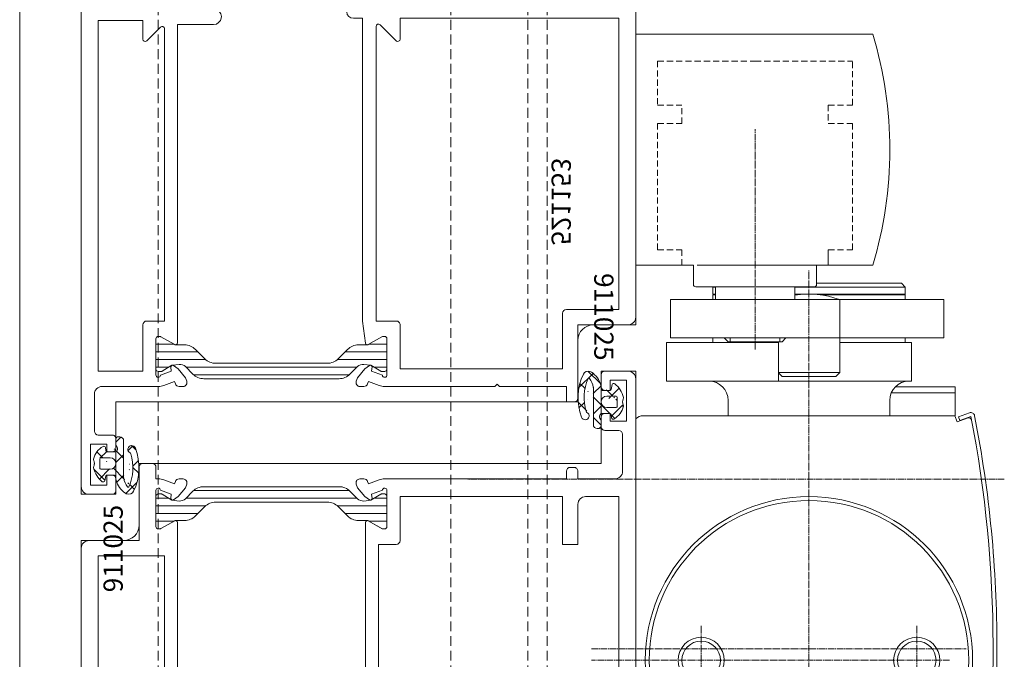
# Model space of a CAD drawing. Units: millimetres. Extents: x 2043 to 2456, y -511 to 5.
# Drawn here: x 2051 to 2179, y -216 to -133 of the extents above; entities that cross this region are included whole.
import ezdxf
from ezdxf.enums import TextEntityAlignment as Align

# ---------------------------------------------------------------- set-up
doc = ezdxf.new("R2010")
doc.units = ezdxf.units.MM
for name, pattern in [('DASH_CENTER', [14, 11, -1, 1, -1]), ('DOT_CENTER', [14, 12, -1, 0, -1]), ('LONG_DASHED', [15, 10, -5]), ('Verdeckt', [9.524999999999999, 6.35, -3.175])]:
    doc.linetypes.add(name, pattern=pattern)
doc.layers.get('0').update_dxf_attribs({"lineweight": 13, "plot": 0})
for name, color, linetype, lineweight in [('1', 7, 'Continuous', 13), ('PROFIL_KONTUR', 6, 'Continuous', 13), ('Profil_System_Hartmann', 7, 'Continuous', 18), ('SX-Dichtung-Aussen_Ansicht', 7, 'Continuous', 13), ('SX-Oberleiste_Ansicht', 7, 'Continuous', 13), ('SX-Profil_Ansicht', 7, 'Continuous', 13), ('SX-Zwischenleiste_Ansicht', 7, 'Continuous', 13), ('SYS_AL_CONT', 7, 'Continuous', 13), ('SYS_GA_CONT', 7, 'Continuous', 13), ('SYS_GA_HATCH', 7, 'Continuous', 5), ('SYS_IN_CONT', 7, 'Continuous', 13), ('SYS_IN_HATCH', 7, 'Continuous', 5)]:
    doc.layers.add(name, color=color, linetype=linetype, lineweight=lineweight)
doc.layers.add('ITEMNUMBER', color=6, linetype='Continuous', lineweight=13, plot=False)
doc.styles.get("Standard").update_dxf_attribs({"font": 'arial.ttf'})

# ---------------------------------------------------------------- blocks, each defined once
blk = doc.blocks.new('900045')
at = {"layer": 'SYS_IN_HATCH', "linetype": 'Continuous'}
h = blk.add_hatch(dxfattribs=at)
h.set_pattern_fill('ANSI31', color=256, angle=45, style=0)
h.set_pattern_definition([(90, (-105.999991581386, -69.8999387098346), (-1, 2.220446049250313e-16), [])])
edge = h.paths.add_edge_path()
edge.add_arc((0.758415002515264, -0.2998951598309104), 0.2999999999999831, 89.9997161760477, 180.0000000000028)
edge.add_line((0.4584150025152809, -0.2998951598309247), (0.4584150025152809, -0.697040780801359))
edge.add_arc((0.6584150025152324, -0.697040780801345), 0.1999999999999515, 180.000000000004, 210.8731143098353)
edge.add_line((0.4867538450547642, -0.7996684915782737), (1.252127416816975, -2.079877435378592))
edge.add_arc((1.08046625935643, -2.182505146155509), 0.2000000000000112, 5.995925841317273, 30.873114309821176, ccw=False)
edge.add_line((1.279372124478428, -2.161613597144623), (1.368327546407997, -3.008547213552703))
edge.add_arc((0.3737982207980968, -3.113004958607311), 0.9999999999999881, -44.99787818027812, 5.995925841328074, ccw=False)
edge.add_line((1.080931187601536, -3.820085553207207), (0.09584631919067021, -4.805243385104319))
edge.add_arc((1.510112252797624, -6.219404574304127), 2.00000000000004, 135.002121819723, 180.0000000000007)
edge.add_line((-0.4898877472024168, -6.21940457430415), (-0.4900363570762778, -23.78038574499701))
edge.add_arc((1.509963642923743, -23.78038574499698), 2.00000000000002, 180.0000000000007, 224.9978781802783)
edge.add_line((0.09569770931683763, -25.19454693419681), (1.080782577727703, -26.17970476609392))
edge.add_arc((0.3736496109242304, -26.88678536069383), 1.000000000000023, -5.995925841328585, 44.997878180277496, ccw=False)
edge.add_line((1.368178936534164, -26.99124310574845), (1.279223514604624, -27.83817672215653))
edge.add_arc((1.080317649482677, -27.81728517314557), 0.1999999999999697, 329.1268856901547, 354.00407415865845, ccw=False)
edge.add_line((1.251978806943143, -27.91991288392254), (0.4866052351809032, -29.20012182772285))
edge.add_arc((0.6582663926414228, -29.3027495384998), 0.200000000000003, 149.1268856901687, 180)
edge.add_line((0.4582663926414199, -29.3027495384998), (0.4582663926414199, -29.69989515947023))
edge.add_arc((0.7582663926414314, -29.69989515947022), 0.3000000000000115, 180.0000000000027, 270.0002838239577)
edge.add_line((0.7582678787401989, -29.99989515946655), (4.699918732816016, -29.9999146850744))
edge.add_arc((4.69992021891475, -29.69991468507806), 0.3000000000000186, 269.9997161760487, 360.0009398354201)
edge.add_line((4.999920218874408, -29.69990976411131), (4.999916939481821, -29.49998608281527))
edge.add_arc((4.699916939522162, -29.49999100378201), 0.3000000000000186, 0.0009398354187900088, 30.00109107116473)
edge.add_line((4.959721704192773, -29.34998605634874), (3.933290548181347, -27.57223332551425))
edge.add_arc((4.149794518740133, -27.44722920265318), 0.2499999999999671, 180.0000000000114, 210.0010910711717, ccw=False)
edge.add_line((3.899794518740165, -27.44722920265323), (3.899794518740165, -26.29150336064004))
edge.add_arc((1.899794518740134, -26.29150336064), 2.000000000000031, 359.999999999999, 405.0013507297783)
edge.add_line((3.313974741085346, -24.87725645902495), (2.095747132410125, -23.65908628765249))
edge.add_arc((3.509901698670859, -22.24490133150002), 1.999938055911738, 179.9992649008844, 225.0006156306631, ccw=False)
edge.add_line((1.509963642923722, -22.24487567249497), (1.510112252797583, -7.754914646806156))
edge.add_arc((3.510050308544691, -7.754888987801033), 1.999938055911709, 134.9993843693388, 180.0007350991175, ccw=False)
edge.add_line((2.095895742283929, -6.340704031648642), (3.314123350959179, -5.122533860276178))
edge.add_arc((1.899943128613967, -3.708286958661127), 2.000000000000032, 314.9986492702217, 360.000000000001)
edge.add_line((3.899943128613998, -3.708286958661091), (3.899943128613998, -2.552561116647922))
edge.add_arc((4.149943128614059, -2.552561116647891), 0.2500000000000613, 149.9989089288471, 180.0000000000071, ccw=False)
edge.add_line((3.933439158055151, -2.427556993786851), (4.959870314066606, -0.649804262952415))
edge.add_arc((4.700065549395927, -0.4997993155191791), 0.3000000000000577, 329.998908928848, 359.9990601645939)
edge.add_line((5.000065549355625, -0.4998042364858577), (5.0000688281077, -0.2999196064202749))
edge.add_arc((4.700068828148027, -0.2999146854535373), 0.3000000000000337, 359.9990601645827, 449.9997161760436)
edge.add_line((4.700070314246787, 8.53145428152402e-05), (0.758416488614003, 0.0001048401653918063))
at = {"layer": 'SYS_IN_CONT', "linetype": 'Continuous'}
blk.add_lwpolyline([(0.758416488614003, 0.0001048401653918063, 0.4142150132679971), (0.4584150025152809, -0.2998951598309247), (0.4584150025152809, -0.697040780801359, 0.1355301718924512), (0.4867538450547642, -0.7996684915782737), (1.252127416816975, -2.079877435378592, -0.1089755497964982), (1.279372124478428, -2.161613597144623), (1.368327546407997, -3.008547213552703, -0.2262484791447682), (1.080931187601536, -3.820085553207207), (0.09584631919067021, -4.805243385104319, 0.1989027429017564), (-0.4898877472024168, -6.21940457430415), (-0.4900363570762778, -23.78038574499701, 0.1989027429017564), (0.09569770931683763, -25.19454693419681), (1.080782577727703, -26.17970476609392, -0.2262484791447673), (1.368178936534164, -26.99124310574845), (1.279223514604624, -27.83817672215653, -0.1089755497964982), (1.251978806943143, -27.91991288392254), (0.4866052351809032, -29.20012182772285, 0.1355301718924512), (0.4582663926414199, -29.3027495384998), (0.4582663926414199, -29.69989515947023, 0.4142150132679971), (0.7582678787401989, -29.99989515946655), (4.699918732816016, -29.9999146850744, 0.4142198176737084), (4.999920218874408, -29.69990976411131), (4.999916939481821, -29.49998608281527, 0.1316531689153541), (4.959721704192773, -29.34998605634874), (3.933290548181347, -27.57223332551425, -0.1316573408006548), (3.899794518740165, -27.44722920265323), (3.899794518740165, -26.29150336064004, 0.1989184942470614), (3.313974741085346, -24.87725645902495), (2.095747132410125, -23.65908628765249, -0.1989184942470586), (1.509963642923722, -22.24487567249497), (1.510112252797583, -7.754914646806156, -0.1989184942470587), (2.095895742283929, -6.340704031648642), (3.314123350959179, -5.122533860276178, 0.1989184942470614), (3.899943128613998, -3.708286958661091), (3.899943128613998, -2.552561116647922, -0.1316573408006536), (3.933439158055151, -2.427556993786851), (4.959870314066606, -0.649804262952415, 0.1316531689153541), (5.000065549355625, -0.4998042364858577), (5.0000688281077, -0.2999196064202749, 0.4142169158755318), (4.700070314246787, 8.53145428152402e-05)], format="xyb", close=True, dxfattribs=at)
blk = doc.blocks.new('900026')
at = {"layer": 'SYS_IN_HATCH'}
h = blk.add_hatch(dxfattribs=at)
h.set_pattern_fill('ANSI31', color=256, angle=45, style=0)
h.set_pattern_definition([(90, (-241.8177559348582, -72.11974349486876), (-1, 2.220446049250313e-16), [])])
h.paths.add_polyline_path([(3.681840421765813, -6.000053398235258, -0.01207218518982241), (4.087191685348969, -2.158845598606971), (4.959791085485172, -0.6474789056360947, 0.1316712202812352), (4.999984314692767, -0.4974570492687217), (4.999970905054397, -0.3000856295366754, 0.4141936630152624), (4.699970905746799, -0.0001060118772784335), (0.7568328806420865, -0.0001060118772784335, 0.414213562373095), (0.4568328806420823, -0.3001060118772828), (0.4568328806420823, -0.6707333298758456, 0.1300463314339898), (0.496082971533251, -0.8190892697627807), (1.281877414624574, -2.200198983134806, -0.01194094741301788), (1.681838511307049, -5.999764446386713), (1.681838511307092, -14.60034766308934, -0.01194094741301619), (1.281877414624532, -18.39991312634072), (0.4960829715332548, -19.78102283971266, 0.130046331433992), (0.4568328806420823, -19.92937877959961), (0.4568328806420823, -20.30000609759817, 0.4142135623730951), (0.7568328806420936, -20.60000609759818), (4.699970905746799, -20.60000609759818, 0.4141936630152614), (4.999970905054397, -20.30002647993879), (4.999984314692767, -20.10265506020675, 0.1316712202812485), (4.959791085485169, -19.95263320383938), (4.087191685348856, -18.44126651086846, -0.01207218518982438), (3.681840421765742, -14.60005871123953)])
at = {"layer": 'SYS_IN_CONT', "linetype": 'Continuous'}
blk.add_lwpolyline([(4.699970905746795, -0.0001060118772784335, -0.4141936630152718), (4.999970905054397, -0.3000856295366816), (4.999984314692767, -0.4974570492686752, -0.1316712202812859), (4.959791085485165, -0.6474789056361061), (4.087191685348955, -2.158845598606987, 0.01207218518982296), (3.681840421765799, -6.000053398235451), (3.681840421765742, -14.60005871123944, 0.01207218518982473), (4.08719168534887, -18.44126651086849), (4.959791085485165, -19.95263320383937, -0.1316712202812856), (4.999984314692767, -20.10265506020679), (4.999970905054397, -20.30002647993878, -0.4141936630152718), (4.699970905746795, -20.60000609759818), (0.7568328806420936, -20.60000609759818, -0.414213562373095), (0.4568328806420823, -20.30000609759817), (0.4568328806420823, -19.92937877959959, -0.1300463314339983), (0.4960829715332693, -19.78102283971263), (1.281877414624546, -18.39991312634068, 0.01194094741301656), (1.681838511307092, -14.60034766308918), (1.681838511307063, -5.999764446386976, 0.01194094741301883), (1.281877414624546, -2.200198983134769), (0.4960829715332693, -0.8190892697628129, -0.1300463314339983), (0.4568328806420823, -0.6707333298758726), (0.4568328806420823, -0.3001060118772756, -0.4142135623730949), (0.7568328806420936, -0.0001060118772784335)], format="xyb", close=True, dxfattribs=at)
blk = doc.blocks.new('521153')
at = {"layer": 'PROFIL_KONTUR'}
blk.add_lwpolyline([(-9.975025741230795, -67.5), (-22, -67.5), (-22, -72), (41.5, -72), (41.5, -56.9991302499466), (59.5, -56.9991302499466), (59.5, -32.99908066042056), (44.5, -32.99908066042056), (44.5, 0), (0, 0), (7.105427357601002e-14, -7.499999999999986), (-10, -7.503312929540755), (-9.975232151366441, -67.5)], dxfattribs=at)
at = {"layer": 'SYS_AL_CONT', "linetype": 'Continuous'}
for points in [[(58.04256394899807, -35.29606300576361), (57.53486066063866, -36.6909399199578), (56.96976827079888, -36.64153623927049, 0.6440521477945359), (56.78455397535441, -36.95509973837099), (56.78453954755139, -36.95510101931822), (57.21476174436035, -37.56966805585492), (58.35953691989343, -38.51851332880324), (58.82940133532566, -38.6895408703879), (58.82941082511766, -38.68952710081352, 0.5205847079200155), (59.50042089600848, -38.21965300540289), (59.50039151490844, -37.69092853208894, 0.3186598033586468), (59.16880565690482, -37.21680230758992), (58.87260087754802, -37.10899067049166), (59.38387139666787, -35.70426082949311), (59.38386833571153, -35.70424655299711, 0.08748577308110224), (59.50448163669321, -35.02022895728975), (59.50449117673682, -33.99904422318677, 0.4170217071436658), (58.49492258732431, -32.99908066042056), (41.49982532592597, -32.99908066042056), (41.50074132678048, -2.5), (44.50074132678048, -2.5), (44.50080236834171, 0), (0.9900806768711874, 0, 0.4112996628643122), (3.942678048929338e-05, -0.9999504104205528), (2.034530521655142e-05, -1), (0.000111897781792436, -5.49993133945739), (0.0001004567804869794, -5.499950410420553, -0.414213562373095), (-1.999899543219513, -7.499950410420553), (-1.999949133133455, -7.5), (-9.507002385509082, -7.5, 0.4101032849203091), (-9.999960572989082, -7.999965590421169), (-10.00001017320426, -8), (-9.999949133133455, -9.000000961333058), (-8.00001017320426, -9.000000961333058), (-8.00001017320426, -17.69994784081547), (-7.700018562742514, -17.99999666127508), (-8.00001017320426, -18.29980086977753), (-7.999949133201355, -32.62159437451668, 0.08748705315080642), (-7.879335832150545, -33.3056221329971), (-7.87933985245472, -33.30562973113194), (-7.368059793248818, -34.71035384990998), (-7.664796641178526, -34.81836009645363, 0.3181893099649088), (-7.995859947449532, -35.29200113758181), (-7.995890292396965, -35.82102197017038, 0.5205852768441798), (-7.324880221556683, -36.2908969608135), (-7.324869781956977, -36.2909002319407), (-6.855001754660904, -36.11988256528075), (-5.710216708459839, -35.17102272725801), (-5.280008943308331, -34.55646897183144), (-5.280023381793455, -34.55647054837098, 0.6429943634619646), (-5.464642599557436, -34.24284396968689), (-6.030326247769594, -34.29230786926418), (-6.53802634860233, -32.89743614087185, -0.9383269828999489), (-6.49996061317033, -32.29985470042057), (-6.499979654694783, -32.30004454176461), (-1.794388919097017, -32.29980057580696, -0.4137658121624772), (-1.500065912456137, -32.6050196068572), (-1.500009688426218, -32.80143337187694, -0.130217433778001), (-1.540209855750774, -32.94980204188838), (-1.540228523984013, -32.94988680074468), (-2.569075644059936, -34.73201835764809, 0.5262265985333807), (-2.386348138612107, -35.09738921876593), (-2.386358892952785, -35.09747029023103), (0.49978002730235, -35.49908066042056), (39.79987414638558, -35.49908066042056), (39.79987414638558, -36.67041111178932), (39.79987462678045, -36.67036057042057, 0.9994682920197163), (41.49982532592597, -36.67126468820073), (41.49982532592597, -35.49908066042056), (51.00449522839364, -35.49908066042056), (51.00452524374629, -36.12662466436942, 0.3155579334409585), (51.33352052633211, -36.59693913463608), (51.33344443661662, -36.59698105105747), (53.76896031539707, -37.48339081087681), (53.76896093175029, -37.4833423726705, 0.6967186389779916), (54.07214153096953, -37.12546078085451), (53.04468616762645, -35.34588051087985), (53.04469962674909, -35.34580606327509, -0.1316204599989473), (53.00451018839036, -35.1958413998383), (53.00446446591437, -35.19586086001161), (53.00446446591437, -34.99847031159399), (53.00451018678052, -34.9984246103222, -0.4083183672949794), (53.29846276761651, -34.69848244083241), (57.99844111763753, -34.69854347135136, -0.9478423148193993)], [(38.96700335651741, -33.19126437417678, -0.6607785930636767), (38.75055821678049, -33.69900137042058), (38.75055821572363, -33.69903183080541), (0.49978002730235, -33.69903183080541), (0.49978002730235, -31.09641456000639, 0.4164959060452597), (-0.007483570722257582, -30.59984969939271), (-5.69995752267171, -30.59984969939271), (-5.69995752267171, -9.500000961333058), (1.500020345305217, -9.500000961333058), (1.500039426780489, -9.499940870420573, 0.4116570103645296), (2.000020345305217, -9.004309063544738), (2.000020345305217, -2.19995117038485), (39.79987414638558, -2.19995117038485), (39.79987414638558, -30.59984969939271), (37.09409066131323, -30.59984969939271, 0.661208982838555), (36.88775898535346, -31.11192567184759), (36.8877614354264, -31.11199569994204)], [(58.04239718358522, -54.70187498063854, -0.938294689322272), (58.00431092678048, -55.29945380042056), (58.0043109272932, -55.29954148075811), (53.3043301966801, -55.29954148075811), (53.30433019678048, -55.29945380042056, -0.4141839218537943), (53.00432708831673, -54.99948105077229), (53.00431235555942, -54.99954987029636), (53.00431235555942, -54.80210114139226), (53.00432708678051, -54.80212013051846, -0.1316577130462257), (53.04452299830461, -54.65211325848233), (53.04450353571019, -54.65214156926177), (54.07080920604926, -52.87454987029636), (54.07079381772658, -52.87450981042056, 0.7001924565312085), (53.76879194073652, -52.51458319416249), (53.7688072559165, -52.51457024140143), (51.33935715306137, -53.39885538764489, 0.3188104282915994), (51.00434191701092, -53.87083634040463), (51.00431235555942, -53.87089157078771), (51.00431235555942, -54.4991302499466), (40.949566001709, -54.4991302499466, 0.8523788040157956), (38.99973424678046, -54.81189156042058), (38.9997342464863, -59.50004195989868), (-2.358930497197974, -59.50004195989868, 0.568326386222817), (-2.566889685286398, -59.87179951401825), (-2.566897074659991, -59.87192916959137), (-1.537388666785532, -61.65512358542179, -0.126562173168233), (-1.500148642025209, -61.80019393925501), (-1.500128423272926, -61.80010986968597), (-1.50025175477019, -62.00236854865531, -0.4119491035019703), (-1.799948373219507, -62.29975518042056), (-1.799959814611768, -62.29986190984835), (-6.493611599658806, -62.29986190984835, -0.9486849308388011), (-6.538295776302789, -61.70235575687249), (-6.030578017423693, -60.30743121263603), (-5.466000062198361, -60.35679809925092, 0.6449812500265528), (-5.280263711793296, -60.04329142247038), (-5.280249273518592, -60.04327011017182), (-5.710448082134135, -59.42873199101714), (-6.85523312789789, -58.47986488983474), (-7.325110112167238, -58.30883025910217), (-7.32511673155669, -58.30886310002761, 0.5205829951256218), (-7.996126802590013, -58.77873450026246), (-7.996100330041884, -59.30626012338264, 0.3209379544859543), (-7.661763100408436, -59.78256922418062), (-7.368307743930899, -59.88938141117589), (-7.879587803136815, -61.29410935087134), (-7.879575979966944, -61.29413551729558, 0.08749029401177774), (-8.000189463150022, -61.97818897359619), (-8.00012842327294, -69.30010986968597), (-8.000147493219515, -69.30004120042057, -0.414213562373095), (-9.000147493219515, -70.30004120042057), (-9.00012842327294, -70.30010986968597), (-13.79999796274862, -70.30010986968597), (-13.80000940321952, -70.30004120042057, -0.4142043581307073), (-14.30000940297263, -69.80005691309628), (-14.30005899366387, -69.80010986968597), (-14.30002855732411, -68.0043688687604, 0.4216511953074865), (-14.80829583397956, -67.50006104007082), (-15.99186106245949, -67.50006104007082, 0.421645527001016), (-16.50012842327293, -68.00435924378039), (-16.50012842327293, -68.70001221045567), (-15.50012842327294, -68.70001221045567), (-15.50021997269765, -70.80010986968597), (-20.80005518190204, -70.80010986968597), (-20.80005518190204, -68.70001221045567), (-19.50012842327293, -68.70001221045567), (-19.50018946334372, -67.99993133945739), (-19.50024131505762, -67.99988847123693, 0.4105020500787763), (-19.99385123955021, -67.50006104007082), (-21.49186488245971, -67.50006104007082, 0.421879585742125), (-22.00012861434709, -68.00475664971442), (-22.00025049425898, -70.99993133945739), (-22.00030234242156, -70.99989138938089, 0.4142252627570774), (-21.00021234321953, -72.00002134042057), (-21.00012842327293, -72.00006104007082), (41.49976428585518, -72.00006104007082), (41.49976428585518, -56.9991302499466), (58.5043109272932, -56.9991302499466), (58.50431092678048, -56.99908066042056, 0.4142162954881602), (59.50431092673693, -55.99907132899105), (59.50430139669342, -54.97767108903789, 0.08748577629130072), (59.38368809571151, -54.29365346784401), (59.38369115740275, -54.29364014099554), (58.87241109819684, -52.88891029999695), (59.1736765065167, -52.77926151644049, 0.3157782498484369), (59.50021128647464, -52.30683471175509), (59.50024159595861, -51.77824979868578, 0.5205850999694657), (58.8292317753924, -51.30837472893511), (58.82922109606056, -51.30836106143377), (58.35935666418851, -51.47938764774241), (57.21457705307509, -52.42823517596305), (56.78435643649453, -53.04280090945159), (56.7843708753544, -53.04280123247014, 0.643156099798645), (56.9690811304113, -53.35641827763711), (57.53468041029092, -53.30696200276758)], [(0.4998715799162454, -61.20025254066593), (0.4999020982884019, -63.50006104007082), (0.4998525067804849, -63.49999237042056, -0.414213562373095), (-0.0001474932195151268, -63.99999237042056), (-0.0001284232729261703, -64.00006104007082), (-6.00012842327294, -64.00006104007082), (-6.00012842327294, -69.80010986968597), (39.49982579591102, -69.80010986968597), (39.49982579591102, -64.00006104007082), (37.0997117360337, -64.00006104007082), (37.09971173678048, -64.00000077042054, -0.6629829083592133), (36.88454654858228, -63.49094586861546), (38.6630957962162, -61.71240234992524), (38.66309464737893, -61.7123147436299, 0.6595934119572199), (38.45812827588057, -61.20025254066593)]]:
    blk.add_lwpolyline(points, format="xyb", close=True, dxfattribs=at)
blk.add_blockref('900045', (-6.499979654694783, -32.30004454176461))
at = {"xscale": -1}
blk.add_blockref('900026', (58.00449117571387, -34.69854354991304), dxfattribs=at)
at = {"layer": 'ITEMNUMBER'}
blk.add_text('521153', height=2.5, dxfattribs=at).set_placement((16, -10), align=Align.MIDDLE)
blk = doc.blocks.new('521250')
at = {"layer": 'PROFIL_KONTUR'}
blk.add_lwpolyline([(-17.99983025505304, -64.5000612587269), (-18, -4.499999999999972), (-6, -4.5), (-6, 0), (-74, 0), (-74, -67.5), (-96, -67.5), (-96, -72), (-28, -72), (-27.99999999999994, -64.4999389599292)], close=True, dxfattribs=at)
at = {"layer": 'SYS_AL_CONT', "linetype": 'Continuous'}
for points in [[(-68.03795644110781, -32.89767817103939), (-67.53024875859575, -34.29256738501537), (-66.96377427635392, -34.24303466570484, -0.6416067026514323), (-66.77993694912539, -34.55674143158566), (-66.77992248908964, -34.55672836085085), (-67.21012492469787, -35.17128093498221), (-68.3549025279992, -36.12013358313047), (-68.82478333079013, -36.29116820886868), (-68.82478637861195, -36.29116598148543, -0.5205805441537588), (-69.49579619953779, -35.82129808056636), (-69.49577349859493, -35.29333658685835, -0.3186354718402213), (-69.16495816957186, -34.81871633683578), (-68.86798095950193, -34.71062088076417), (-69.37925720084232, -33.30588912930692), (-69.37924927783925, -33.30589703285077, -0.08748053931183418), (-69.49986266908478, -32.62192100534826), (-69.4999389602288, -30.10014547399773, 0.4142047017938679), (-69.99993896000001, -29.6001606), (-69.9999389599292, -29.60009956053347), (-73.9999389599292, -29.60009956053347), (-73.99993896000001, -25.3001709, -0.4142135623730964), (-73.49993896000001, -24.8001709), (-73.4999389599292, -24.80005074007386), (-72.4999389599292, -24.80005074007386), (-72.49993896000001, -24.8001709, -0.4142135623730909), (-71.99993896000001, -25.3001709), (-71.9999389599292, -27.80005074007386), (-69.49987792901395, -27.80005074007386), (-69.49987792901395, -2), (-71.9999389599292, -2), (-71.99993896000001, -3.600097890000001, -0.4142135623731014), (-72.49993896000001, -4.100097890000001), (-72.4999389599292, -4.099976061281168), (-72.9999389599292, -4.099976061281168), (-72.99993869366246, -4.100097889999972, -0.4142136403815598), (-73.99993896000001, -3.100097890000001), (-73.9999389599292, 0), (-25.44054984893339, 0), (-7, 0), (-7, -0.000121949999993376, -0.4142135623730924), (-6.000000000000014, -1.000121949999993), (-6, -4), (-5.999877929999997, -4.000061040000006, -0.4096442480531408), (-6.492065358456387, -4.5), (-7.992065358456273, -4.5, -0.4187976879714724), (-8.499877929999982, -4.000061040000006), (-8.499877929013948, -3.300049070711381), (-7.199829099398784, -3.300049070711381), (-7.199829099398784, -1.199951051362646), (-12.49987983947264, -1.199951051362646), (-12.49987983947264, -3.300049070711381), (-11.49987983947264, -3.300049070711381), (-11.49987984000001, -4.000061040000006, -0.4096294883827573), (-11.99204199386689, -4.499999604393665), (-13.19211301835688, -4.500060644497324, -0.4188121650294154), (-13.69995022000001, -4.000122069650217), (-13.69995022000001, -2.200073000000003, 0.4142135623730951), (-14.19995022000001, -1.700073000000003), (-14.1999502212592, -1.699951051362646), (-19, -1.699951051362646), (-18.99987984000001, -1.700073000000003, 0.4142135623730966), (-19.99987984000001, -2.700073000000003), (-19.99987983947264, -7.5), (-18.99987984000001, -7.5, -0.4142135626820181), (-18.49987984000001, -8.000000000527365), (-18.49987984000001, -8.5, -0.4142135623730951), (-18.99987984000001, -9), (-19.99987983947264, -9), (-20.00000000002586, -32.62185923367173, -0.08688659108892459), (-20.11898864603241, -33.3014050078402), (-20.6319007904294, -34.71062088076418), (-20.33545329318773, -34.81851801559442, -0.3198124513525146), (-20.00410047347528, -35.29488566314893), (-20.00407010456166, -35.82437808848601, -0.5186248315922759), (-20.67507069652513, -36.29116593593933), (-20.67509078951385, -36.29116820886868), (-21.1449535102301, -36.12014224651671), (-22.28972309454875, -35.17130730989497), (-22.7199592608417, -34.55672836085085), (-22.71992384142624, -34.55674138795018, -0.6417842087541465), (-22.53598635132759, -34.24304475631216), (-21.96962917041725, -34.29256738501272), (-21.46192148785796, -32.89767817090704, 0.9383069241118654), (-21.5, -32.30009835999999), (-21.5, -32.30004882961516), (-26.19994925992614, -32.30004882961516), (-26.19994926000001, -32.30010226, 0.414228538884279), (-26.49994846960783, -32.60011680978066), (-26.5, -32.60010147099216), (-26.5, -32.80004882961516), (-26.49994925102536, -32.79994213046422, 0.1282055288745591), (-26.46181886600105, -32.94641930329585), (-25.43317032074954, -34.72808837855159), (-25.4331205452477, -34.72820549637568, -0.5672676965068059), (-25.64029699994383, -35.09997940000611), (-63.84451871994402, -35.09997940000611, -0.5875252608757471), (-64.06675928650914, -34.72820548209828), (-64.06677246009706, -34.72814940946684), (-63.03987248123082, -32.9496752185083, 0.1331307496051948), (-62.9999389599292, -32.79786489070776), (-62.9999389599292, -32.59796608063462, 0.4121301133327809), (-63.2999304101979, -32.30010226000005), (-63.29993057039094, -32.30004882961515), (-67.99987792901395, -32.30004882961515), (-67.99987793, -32.30009835999999, 0.9383069257458018)], [(-28.49962996917631, -7.5), (-28.49962996917631, -9.5), (-22.29993057039094, -9.5), (-22.29993057039096, -30.59997940000611), (-27.99962997, -30.5999794, 0.4142135623730925), (-28.49962997, -31.0999794), (-28.49962996917631, -33.40002059999389), (-60.99982070986054, -33.40002059999389), (-60.99982071, -31.10004044, 0.4142135623730951), (-61.49982071, -30.60004044), (-61.49982070986054, -30.59997940000611), (-67.79992675862911, -30.59997940000611), (-67.79992675862911, -2.200011969359409), (-22.29993057039094, -2.200011969359409), (-22.29993057, -6.500122070000003, -0.4142135623730951), (-23.29993057, -7.500122070000003), (-23.29993057039094, -7.5)], [(-68.03791212103326, -61.70248452577923, 0.9524329614287833), (-67.99088057177084, -62.29993057039093), (-63.29093900389232, -62.29993057039093, 0.4033662025651578), (-62.99976876218926, -62.00239282410379), (-62.99994513442526, -61.80545189509869, 0.1363890330834623), (-63.04008425260109, -61.6498750914964), (-63.04011916867582, -61.64971923886837), (-64.06974379382956, -59.86631838848812, -0.5687007656814187), (-63.85187912000001, -59.50006485), (-63.85187911923583, -59.49993895992919), (-25.64765930051577, -59.49988174077579), (-25.64765930000002, -59.49993515000001, -0.5694307967409942), (-25.43005616614228, -59.86666896729387), (-26.45960998870817, -61.6499595599231), (-26.45957630729687, -61.65005450256268, 0.1316529547991273), (-26.4997673, -61.80004886994878), (-26.4998302499466, -61.79999161046175), (-26.4998302499466, -61.99988174077579), (-26.49977871961595, -61.99992378002145, 0.4205075636794396), (-26.19336285230322, -62.2998695394757), (-21.49323377328564, -62.2998695394757, 0.9280223575483239), (-21.4617517381557, -61.70236225905486), (-21.96946345524064, -60.30746195733184), (-22.53554941122225, -60.35696087906145, -0.6422580847404568), (-22.71975416015677, -60.04329152021459), (-22.7197895107883, -60.04330062868129), (-22.28957608894179, -59.42875198323021), (-21.14480225055249, -58.47989416886801), (-20.67493057039096, -58.30886841029084), (-20.67489915166284, -58.30886309960705, -0.5176779620068219), (-20.0039097967347, -58.77415789316393), (-20.0039402536696, -59.30514331967034, -0.3193392785248642), (-20.33448494936626, -59.78122071781777), (-20.6317291299173, -59.88941955931273), (-20.11910084631164, -61.29784404964237, -0.08700866332223271), (-19.99983025420846, -61.97830967528821), (-19.99971008026368, -62.2998695394757), (-18.49971008026368, -62.2998695394757), (-18.49971008, -62.29993057000001, -0.4141876852154898), (-17.99971008195148, -62.79988639452469), (-17.99983025505304, -63.99998995524454, -0.4142552034719766), (-18.49983025, -64.50006104), (-18.4998302499466, -64.4999389599292), (-25.99971008026368, -64.4999389599292), (-25.99971042564152, -64.50006104000003, 0.414205690372749), (-27.9997100792869, -66.50000763211125), (-27.99983025035655, -71.00002670401174, -0.4142057409707668), (-28.99983025, -72), (-28.9998302499466, -71.9999389599292), (-95.99971008026368, -71.9999389599292), (-95.99971008026368, -67.4999389599292), (-93.99983215124975, -67.4999389599292), (-93.99983215000002, -67.5, -0.4142135623730951), (-93.49983215000002, -68), (-93.49983215124963, -68.69989013946959), (-94.79975890987885, -68.69989013946959), (-94.79975890987885, -70.79992675862911), (-89.49983215124975, -70.79992675862911), (-89.49983215124975, -68.69989013946959), (-90.49983215124975, -68.69989013946959), (-90.49983215000002, -68, -0.4142135623730958), (-89.99983215000002, -67.5), (-89.99983215124975, -67.4999389599292), (-86.99971008026368, -67.4999389599292), (-86.99971008026368, -68.69989013946959), (-88.2996978789636, -68.69989013946959), (-88.2996978789636, -70.29998778954436), (-69.49971008026368, -70.29998778954436), (-69.49971008026368, -63.49993895992919), (-71.49971008026368, -63.49993895992919), (-71.49971008026368, -62.29999161046174), (-69.49971008026368, -62.29999161046174), (-69.49981688686427, -61.97818619464411, -0.08747402026214585), (-69.37920358893103, -61.29426190742347), (-69.37921142918181, -61.29426956083865), (-68.8679428113651, -59.88954163029877), (-69.16674805139317, -59.78078078859828), (-69.16675335874073, -59.78077637798928, -0.3175543341678551), (-69.49572777684881, -59.30682798285492), (-69.49575805917746, -58.77886778983944, -0.5205852765831513), (-68.82474798833717, -58.30899279960705), (-68.82473754997406, -58.30899048127689), (-68.35487034890586, -58.48002015715631), (-67.2101142060572, -59.4288423784969), (-66.77987671132541, -60.04343032929471), (-66.77989890077967, -60.04342094750882, -0.6421787754799261), (-66.96405844040135, -60.35709518305962), (-67.53020163422747, -60.30759142261101)], [(-60.99971008000001, -63.50006104, -0.4142135623730951), (-61.49971008000001, -64.00006103999999), (-61.49971008026369, -63.99993895992919), (-67.49971008026368, -63.99993895992919), (-67.49971008026368, -69.79992675862911), (-29.99971008026368, -69.79992675862911), (-29.99971008026368, -61.19989013946959), (-60.99971008026369, -61.19995117038484)]]:
    blk.add_lwpolyline(points, format="xyb", close=True, dxfattribs=at)
blk.add_blockref('900045', (-67.99987792901395, -32.30004882961515))
at = {"xscale": -1}
blk.add_blockref('900045', (-21.49994087954344, -32.30004882961515), dxfattribs=at)
at = {"layer": 'ITEMNUMBER'}
blk.add_text('521250', height=2.5, dxfattribs=at).set_placement((-58, -10), align=Align.MIDDLE)
blk = doc.blocks.new('911025')
at = {"layer": 'SYS_GA_HATCH', "linetype": 'Continuous'}
h = blk.add_hatch(dxfattribs=at)
h.set_pattern_fill('ANSI37', color=256, scale=15, style=0)
h.set_pattern_definition([(45, (0, 0), (-1.325825214724776, 1.325825214724777), []), (135, (0, 0), (-1.325825214724777, -1.325825214724776), [])])
edge = h.paths.add_edge_path()
edge.add_line((4.549791808832055, -2.399902108829011), (3.450192928861355, -2.399902108829011))
edge.add_arc((4.549791810000002, -2.600097890000001), 0.200196, 0, 89.99999999999999)
edge.add_line((4.749985219885858, -3.75), (4.749985219885858, -2.600097891170989))
edge.add_arc((3.999984979999994, -3.75), 0.75, 180.0000076299665, 360)
edge.add_line((3.25, -2.600097891170989), (3.25, -3.75))
edge.add_arc((3.45019293, -2.600097890000001), 0.200196, 90, 180.0000076299665)
edge.add_arc((3.495203970000006, -1.898926020000005), 0.29904169, 67.13388061998354, 101.2730407700159)
edge.add_arc((4.023262979999998, -4.548096180000002), 3.000319, 101.2730493500405, 142.5556488000292)
edge.add_arc((1.799893019999999, -2.845458980000004), 0.1999083, 142.5556449899628, 258.4123382599533)
edge.add_line((2.380259041108431, -3.168457029938651), (1.759737971129482, -3.041259999389624))
edge.add_arc((2.350163940000002, -3.315186019999999), 0.14982679, 0, 78.41235351997099)
edge.add_line((2.499984978789641, -4.300048829615164), (2.499984978789641, -3.315186019470815))
edge.add_arc((2.299988029999994, -4.300048829999994), 0.19999979, 270, 360)
edge.add_line((1.949270958586382, -4.5), (2.299988030640577, -4.5))
edge.add_arc((1.949270960000007, -4.897216799999995), 0.3972648100000001, 90, 105.3835802100182)
edge.add_arc((2.639875889999999, -7.407227039999995), 3.00056505, 105.3836193099934, 146.7241439799697)
edge.add_arc((0.8007702799999947, -6.200269219999996), 0.8007792800000001, 146.7241401699881, 160.976997379986)
edge.add_arc((0.7029017800000048, -6.166525840000006), 0.69725728, 160.976997379986, 244.0616302499466)
edge.add_arc((3.459839110000004, -0.4987792999999954), 7, 244.060699459992, 291.2773437499788)
edge.add_arc((5.818568229999997, -6.555664059999998), 0.5000295, 291.2772827099928, 513.4893188500117)
edge.add_arc((5.192153930000003, -6.243164059999998), 0.2, 286.7790985100186, 333.4893646199768)
edge.add_arc((3.459964990000003, -0.4983167900000041), 6.20031309, 246.3510131800118, 286.7791900600367)
edge.add_arc((1.012902019999999, -6.086378100000005), 0.09993976, 128.0153198199917, 246.3509368900113)
edge.add_arc((2.490952010000001, -7.977294920000006), 2.5, 98.66134644001586, 128.0127372700515)
edge.add_arc((2.191132069999995, -6.009033200000005), 0.50908279, 90, 98.66135024999745)
edge.add_line((6.949996951200902, -5.5), (2.191132068849754, -5.5))
edge.add_arc((6.949996949999999, -5), 0.5, 270, 360)
edge.add_line((7.449996951200902, -4.699951170384836), (7.449996951200902, -5))
edge.add_arc((7.25, -4.699951170000006), 0.20000079, 0, 89.99999999999999)
edge.add_line((6.45716906033509, -4.5), (7.25, -4.5))
edge.add_arc((6.457169059999998, -4.800048829999994), 0.2999998, 90, 120)
edge.add_line((6.104965208899202, -4.661015988647108), (6.307175160985139, -4.54028319956052))
edge.add_arc((5.899939060000008, -4.317626950000005), 0.39993921, 180.0000076299665, 300.8399047899649)
edge.add_line((5.5, -3.367676018555258), (5.5, -4.317626950895729))
edge.add_arc((5.69925404, -3.367676020000005), 0.199258, 96.47435044997847, 180.0000076299665)
edge.add_line((6.072731971190521, -3.124756099124113), (5.676785949278226, -3.169677968688006))
edge.add_arc((6.050203800000006, -2.926270009999996), 0.1997699, 276.4750976599933, 389.2875976599933)
edge.add_arc((4.043786999999995, -4.051647189999997), 2.500242950000001, 29.28759765999332, 77.93301392000083)
edge.add_arc((4.504045959999999, -1.898681999999994), 0.29863131, 77.93301392000083, 112.8482055699671)
edge.add_arc((3.999892000000003, -0.702148379999997), 0.9997608100000002, 247.133895869998, 292.8482055699671)
at = {"layer": 'SYS_GA_CONT', "linetype": 'Continuous'}
for points in [[(7.254454841888844, -4.5), (6.45716906033509, -4.5), (6.457169059999998, -4.50004903, 0.1298396075853022), (6.30902530059069, -4.539178543175069), (6.104965208899202, -4.661015988647108), (6.104964288718534, -4.661015981980256, -0.581957129940979), (5.5, -4.317973333793688), (5.5, -3.368932247557922, -0.383297807287816), (5.676786024536696, -3.169688801106616), (5.676785949278241, -3.169677968688006), (6.074651552598112, -3.124538313918961, 0.534356859255734), (6.224071319915041, -2.827892683018618, 0.2155014778696487), (4.565747398061887, -1.606494402978143, 0.1528974029252796), (4.388090093583401, -1.623482260981419), (4.3880901796648, -1.623464748310468, -0.2021544701878782), (3.611406030363, -1.623343434593238), (3.611405338428284, -1.623384418180152, 0.1521866037168235), (3.434322486199804, -1.606147302720956, 0.1820531454342621), (1.640027951843948, -2.725431948076562, 0.5445788853038919), (1.756242879459535, -3.040543560732786), (2.38376787437798, -3.169176285406635, -0.3469512599009082), (2.499984978789641, -3.313873260424742), (2.499984978789641, -4.298982774239732, -0.4093247968616833), (2.304397748321591, -4.5), (1.943094953029586, -4.5, 0.06332122150208594), (1.843884624019623, -4.514185405134029), (1.84388456923196, -4.514168375447298, 0.182364275368753), (0.1312875635252055, -5.760905313375488), (0.1312878882666269, -5.760905154063465, 0.06279689240234378), (0.04317715821495938, -5.940846558887245, 0.3785990615330709), (0.3979185835878951, -6.793544950090961), (0.3979081142927186, -6.793584982269067, 0.2089866795120532), (6.000018618998197, -7.021622856461065), (6.000019832148183, -7.021609139325989, 1.45789675714404), (5.371116249238483, -6.332468572180801), (5.371124234375287, -6.332436845056918, -0.2066817479462242), (5.24989043954821, -6.434649034515473), (5.249896654977647, -6.434647900099549, -0.1782539787311763), (0.9728187728510278, -6.177928229926763), (0.9728128264044642, -6.177924875943873, -0.5677075428567959), (0.951351904872979, -6.007640948942139), (0.9513604083646214, -6.007610249761186, -0.1279713910807889), (2.106659121855714, -5.507007694570191, -0.03820475753455337), (2.184026553017176, -5.5), (6.949996949999999, -5.5, 0.4142135623730951), (7.449996949999999, -5), (7.449996951205861, -4.698712013439874, 0.4058987509798947)], [(3.25, -3.754746553951463, 0.9968406057163809), (4.749984979999994, -3.75), (4.749985219885858, -3.75), (4.749985219885858, -2.601116248615753, 0.4161378313822352), (4.549495807737799, -2.399902108829011), (3.449896927742913, -2.399902108829011, 0.4154030597132652), (3.25, -2.601206580224641)]]:
    blk.add_lwpolyline(points, format="xyb", close=True, dxfattribs=at)
at = {"layer": 'ITEMNUMBER', "linetype": 'Continuous'}
blk.add_text('911025', height=2.5, dxfattribs=at).set_placement((-7.044447263592318, -4.460036200655836), align=Align.MIDDLE)
blk = doc.blocks.new('GEZE_TS5000')
at = {"linetype": 'DASH_CENTER', "ltscale": 0.08}
for p, q in [((-22.5, -67.18649504368477), (-22.5, 18.84616081553941)), ((-47.868916527902, -8.25), (21.78705331485298, -8.25)), ((5.75, -30.25), (-42.91416452461999, -30.25)), ((-40.75, -31.75), (5.75, -31.75)), ((-47.868916527902, -52.25000000000091), (21.78705331485298, -52.25))]:
    blk.add_line(p, q, dxfattribs=at)
at = {"linetype": 'Continuous', "ltscale": 0.08}
for p, q in [((-34.5, 17.19999999999982), (-35, 16.69999999999891)), ((-20.650000000001, 16.69999999999891), (-35, 16.69999999999891)), ((-35, 16.69999999999891), (-35, 15.79999999999927)), ((-34.5, 17.19999999999982), (-23.5, 17.19999999999982)), ((-20.650000000001, 15.09999999999764), (-20.650000000001, 16.75004900000022)), ((-10.35000000000082, 15.09999999999764), (-10.35000000000082, 16.75004900000022)), ((-10, 16.69999999999891), (-10.35000000000082, 16.69999999999891)), ((-10, 16.69999999999891), (-10.05004900000085, 16.75004900000022)), ((-10, 15.79999999999927), (-10, 16.69999999999891)), ((-35, 15.79999999999927), (-20.650000000001, 15.79999999999927)), ((-35, 15.69999999999891), (-24.01292054365695, 15.69999999999982)), ((-20.98707945634078, 15.69999999999982), (-20.650000000001, 15.69999999999982)), ((-10.35000000000082, 15.79999999999927), (-10, 15.79999999999927)), ((-10.35000000000082, 15.69999999999891), (-10, 15.69999999999891)), ((-15, 15.09999999999764), (-40, 15.09999999999764)), ((-40, 10.09999999999945), (-40, 15.09999999999945)), ((-4.506748318201062, 15.09999999999945), (-40, 15.09999999999945)), ((-26.50674831820106, 10.09999999999945), (-26.50674831820106, 15.09999999999945)), ((-4.506748318201062, 10.09999999999945), (-4.506748318201062, 15.09999999999945)), ((-40, 10.09999999999945), (-18.5, 10.09999999999764)), ((-40, 10.09999999999945), (-4.506748318201062, 10.09999999999945)), ((-35.79999999999882, 4.5), (-35.79999999999882, 9.5)), ((-35.79999999999882, 9.5), (-26.5, 9.5)), ((-26.5, 5.599999999999454), (-26.5, 10.09999999999945)), ((-19, 9.599999999997635), (-19.5, 10.09999999999764)), ((-19, 9.599999999997635), (-12, 9.599999999997635)), ((-18.54102672555291, 9.5), (-4, 9.5)), ((-18.54102672555291, 9.5), (-18.54102672555291, 4.5)), ((-18.5, 10.09999999999764), (-15, 10.09999999999764)), ((-12, 9.599999999997635), (-11.5, 10.09999999999764)), ((-4, 9.5), (-4, 4.5)), ((-26, 5.099999999999454), (-26.5, 5.599999999999454)), ((-18.54102672555291, 5.599999999999454), (-26.5, 5.599999999999454)), ((-18.54102672555291, 5.558973274444725), (-19, 5.099999999999454)), ((-4, 4.5), (-35.79999999999882, 4.5)), ((-19, 5.099999999999454), (-26, 5.099999999999454)), ((-33, 2), (-33, 0)), ((-12, 0), (-12, 2)), ((-43.34909516590778, 0.3799923240394492), (-41.92192047379604, -0.1394567829920561)), ((-41.4578804540638, 0), (-41.74406313268173, -0.7862804473406868)), ((-41.4578804540638, 0), (-1, 0)), ((-33, 0), (-12, 0)), ((-42.09293054545969, -0.6093030933825503), (-43.52010523757099, -0.08985398635650199)), ((-41.74406313268173, -0.7862804473406868), (-43.16777360346077, -0.2680922137660673)), ((-41.92192047379604, -0.1394567829920561), (-42.09293054545969, -0.6093030933825503)), ((0, -0.3819660112485508), (0, -59.61803398875054)), ((-41.89865874218685, -58.74001810104892), (-43.25011454509877, -59.23190778623575)), ((-41.44006283525596, -60), (-41.89865874218685, -58.74001810104892)), ((-43.58146247144668, -59.3865132671126), (-42.15428777933403, -58.86706416008565)), ((-41.98327770766991, -59.33691047047796), (-43.41045239978303, -59.85635957750492)), ((-42.15428777933403, -58.86706416008565), (-41.98327770766991, -59.33691047047796)), ((-1, -60), (-41.44006283525596, -60)), ((-38.75, -60.43676800000048), (-38.75, -60)), ((-6.249877999998716, -60.43676800000048), (-6.249878000000081, -60)), ((-30.49987799999872, -65.19995100000051), (-38.75, -60.43676800000048)), ((-14.49987799999872, -65.19995100000051), (-6.249877999998716, -60.43676800000048)), ((-30.49987799999872, -65.19995100000051), (-14.49987799999872, -65.19995100000051)), ((-22.5, -65.19995100000051), (-22.5, -65.3002549682351))]:
    blk.add_line(p, q, dxfattribs=at)
at = {"linetype": 'DOT_CENTER', "ltscale": 0.08}
for p, q in [((-36.5, -27.25), (-36.5, -36.25)), ((-8.5, -27.25), (-8.5, -36.25))]:
    blk.add_line(p, q, dxfattribs=at)
at = {"linetype": 'Continuous', "lineweight": 9, "ltscale": 0.08}
blk.add_line((-6.249877999998716, -60.43676800000048), (-38.75, -60.43676800000048), dxfattribs=at)
for centre, radius in [((-22.5, -31.75), 21.25), ((-22.5, -31.75), 20.75), ((-36.5, -31.75), 2.5), ((-8.5, -31.75), 2.5)]:
    blk.add_circle(centre, radius, dxfattribs=at)
at = {"linetype": 'Continuous', "ltscale": 0.08}
for centre in [(-36.5, -31.75), (-8.5, -31.75)]:
    blk.add_circle(centre, 3, dxfattribs=at)
for centre, radius, start, end in [((-22.5, 4.305357142856337), 11.49464285714309, 80.73827509569091, 110.0986971762362), ((-35.5, 2), 2.5, 0, 90), ((-9.5, 2), 2.5, 90, 180), ((108.5872342393773, -29.89560848119618), 155.5000827130405, 168.9134373687349, 180.0390620938928), ((-43.52010523757099, -0.08985398635650199), 0.5000000000029426, 70.00000000008089, 168.9725335380627), ((-1, -1.5), 1.500000000001158, 48.18968510424822, 90), ((-43.27037964645888, -0.5500000000010914), 0.2999999999994348, 69.99999999987052, 170.5675754887536), ((108.5872342393773, -29.89560848119618), 155.5000827130403, 180.0390620938928, 190.968370292904), ((-43.58146247144668, -59.3865132671126), 0.4999999999981489, 191.0274664621238, 290.0000000001173), ((-43.35272058809687, -58.95000000000073), 0.3000000000008211, 189.2708565208967, 290.0000000001295), ((-1, -58.5), 1.5, 270, 311.8103148957518)]:
    blk.add_arc(centre, radius, start, end, dxfattribs=at)
at = {"linetype": 'Continuous', "lineweight": 9, "ltscale": 0.08}
blk.add_arc((108.5872342393773, -29.89560848119618), 155.000082979856, 168.9132467360764, 190.9681796602377, dxfattribs=at)
at = {"layer": '1', "linetype": 'Continuous', "lineweight": 13, "ltscale": 0.08}
for p, q in [((0, 49.5500490000004), (-30.7895571380177, 49.5500490000004)), ((0, 19.5500490000004), (0, 49.5500490000004)), ((-25, 19.5500490000004), (-25, 21.5500490000004)), ((-23.5, 19.5500490000004), (-30.7895571380177, 19.5500490000004)), ((-8, 19.5500490000004), (-24, 19.5500490000004)), ((-23.5, 19.5500490000004), (-23.5, 17.0500490000004)), ((-7.5, 17.0500490000004), (-7.5, 19.5500490000004)), ((-6, 19.5500490000004), (-7.5, 19.5500490000004)), ((0, 19.5500490000004), (-6, 19.5500490000004)), ((-23.19999999999982, 16.75004900000022), (-20.650000000001, 16.75004900000022)), ((-20.650000000001, 16.75004900000022), (-10.35000000000082, 16.75004900000022)), ((-10.35000000000082, 16.75004900000022), (-7.799999999999727, 16.75004900000022))]:
    blk.add_line(p, q, dxfattribs=at)
at = {"layer": '1', "linetype": 'LONG_DASHED', "lineweight": 13, "ltscale": 0.08}
for p, q in [((-15.5, 46.0500490000004), (-28.15000000000009, 46.0500490000004)), ((-28.15000000000009, 40.35004900000149), (-28.15000000000009, 46.0500490000004)), ((-2.849999999999909, 46.0500490000004), (-15.5, 46.0500490000004)), ((-2.849999999999909, 46.0500490000004), (-2.849999999999909, 40.35004900000149)), ((-25, 40.35004900000149), (-28.15000000000009, 40.35004900000149)), ((-25, 40.35004900000149), (-25, 37.95004900000004)), ((-6, 37.95004900000004), (-6, 40.35004900000149)), ((-2.849999999999909, 40.35004900000149), (-6, 40.35004900000149)), ((-28.15000000000009, 21.5500490000004), (-28.15000000000009, 37.95004900000004)), ((-25, 37.95004900000004), (-28.15000000000009, 37.95004900000004)), ((-2.849999999999909, 37.95004900000004), (-6, 37.95004900000004)), ((-2.849999999999909, 37.95004900000004), (-2.849999999999909, 21.5500490000004)), ((-25, 21.5500490000004), (-28.15000000000009, 21.5500490000004)), ((-6, 21.5500490000004), (-6, 19.5500490000004)), ((-2.849999999999909, 21.5500490000004), (-6, 21.5500490000004))]:
    blk.add_line(p, q, dxfattribs=at)
at = {"layer": '1', "linetype": 'DASH_CENTER', "ltscale": 0.08}
blk.add_line((-15.5, 8.602612852509083), (-15.5, 37.1969276773043), dxfattribs=at)
at = {"layer": '1', "linetype": 'Continuous', "ltscale": 0.08}
for p, q in [((-35, 15.69999999999891), (-35, 15.79999999999927)), ((-35, 15.09999999999945), (-35, 15.69999999999891)), ((-10, 15.69999999999891), (-10, 15.09999999999945)), ((-20.650000000001, 15.09999999999764), (-10.35000000000082, 15.09999999999764)), ((-35, 9.5), (-35, 10.09999999999945)), ((-18.73500000000104, 10.09999999999764), (-19.5, 10.09999999999764)), ((-12.26499999999987, 10.09999999999764), (-18.73500000000104, 10.09999999999764)), ((-18.73500000000104, 9.599999999997635), (-18.73500000000104, 10.09999999999764)), ((-18.5, 9.599999999997635), (-18.5, 9.5)), ((-11.5, 10.09999999999764), (-12.26499999999987, 10.09999999999764)), ((-12.26499999999987, 9.599999999997635), (-12.26499999999987, 10.09999999999764)), ((-10, 10.09999999999945), (-10, 9.5)), ((-41.5, 3.749999999996362), (-41.5, 0)), ((-33.71464289286087, 3.749999999996362), (-41.5, 3.749999999996362)), ((-33.208712152521, 2.999999999996362), (-41.5, 2.999999999996362))]:
    blk.add_line(p, q, dxfattribs=at)
at = {"layer": '1', "linetype": 'Continuous', "lineweight": 13, "ltscale": 0.08}
for centre, radius, start, end in [((19, 34.5500490000004), 51.99999999999932, 163.2341270273331, 180), ((19, 34.5500490000004), 52, 180, 196.7658729726669), ((-7.799999999999727, 17.0500490000004), 0.3000000000001819, 270, 0)]:
    blk.add_arc(centre, radius, start, end, dxfattribs=at)
at = {"layer": '1', "linetype": 'Continuous', "ltscale": 0.08}
blk.add_arc((-23.19999999999982, 17.0500490000004), 0.3000000000001819, 180, 270, dxfattribs=at)

msp = doc.modelspace()

# ---------------------------------------------------------------- linework, layer by layer
at = {"layer": 'SX-Dichtung-Aussen_Ansicht', "linetype": 'Verdeckt', "ltscale": 0.2}
msp.add_line((2069.022589851148, -131.0013999415979), (2069.022589851144, -298.9664346491539), dxfattribs=at)
at = {"layer": 'SX-Oberleiste_Ansicht'}
msp.add_line((2051.022589851143, -298.9664346491539), (2051.022589851143, 5.000283402885087), dxfattribs=at)
at = {"layer": 'SX-Profil_Ansicht', "linetype": 'Verdeckt', "ltscale": 0.2}
for p, q in [((2117.022798341507, -131.0007682560712), (2117.022798341507, -298.9664346491538)), ((2119.542854282933, -131.0006925694161), (2119.542854282933, -298.9664346491539))]:
    msp.add_line(p, q, dxfattribs=at)
at = {"layer": 'SX-Zwischenleiste_Ansicht', "linetype": 'Verdeckt', "ltscale": 0.2}
msp.add_line((2107.022828829409, -131.0010685923573), (2107.022588267574, -298.9664346491539), dxfattribs=at)

# ---------------------------------------------------------------- block references
at = {"layer": 'Profil_System_Hartmann', "xscale": -1, "rotation": 270}
for name in ['521153', '521250']:
    msp.add_blockref(name, (2131.02172010109, -172.501164227453), dxfattribs=at)
at = {"layer": 'Profil_System_Hartmann', "xscale": -1}
msp.add_blockref('GEZE_TS5000', (2131.02172010109, -184.305771704847), dxfattribs=at)
at = {"layer": 'Profil_System_Hartmann'}
for p, rotation in [((2131.021659061089, -178.500990658008), 270), ((2059.021673031089, -194.501137525283), 90)]:
    msp.add_blockref('911025', p, dxfattribs=dict(at, rotation=rotation))

doc.saveas('drawing.dxf')
